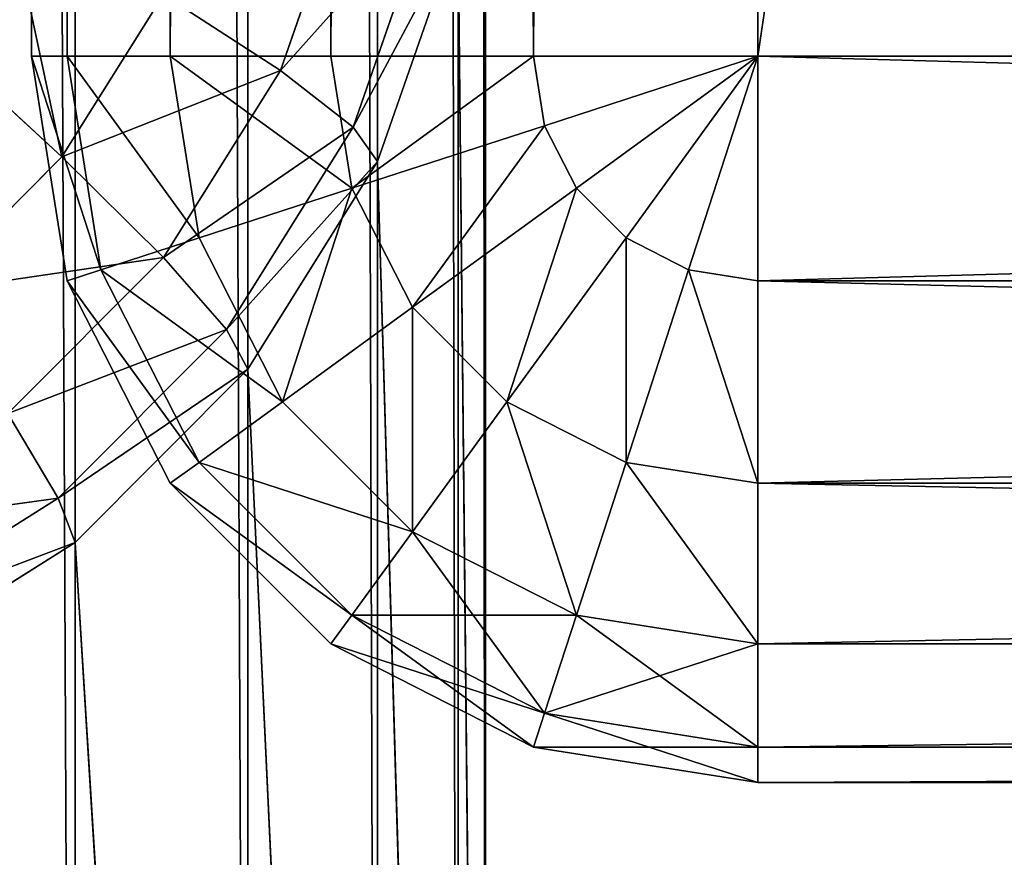
# Model space of a CAD drawing. Units: millimetres. Extents: x 0 to 715, y -33 to 625.
# Drawn here: x 610 to 621, y -1 to 8 of the extents above; entities that cross this region are included whole.
import ezdxf

# ---------------------------------------------------------------- set-up
doc = ezdxf.new("R2010")
doc.units = ezdxf.units.MM
doc.layers.get('0').update_dxf_attribs({"color": 13, "true_color": 0xff5454})
doc.layers.add('Proxy', color=36, linetype='Continuous', true_color=0x664400)

# ---------------------------------------------------------------- blocks, each defined once
blk = doc.blocks.new('Group_2')
at = {"color": 252, "true_color": 0x839ba7}
for p, q in [((341.528, 8, 654.608), (341.528, 517.587, 654.608)), ((344, 517.551, 655), (344, 8, 655)), ((339.298, 8, 653.472), (339.298, 517.423, 653.472)), ((337.528, 8, 651.702), (337.528, 517.076, 651.702)), ((336.392, 8, 649.472), (336.392, 516.58, 649.472)), ((336, 515.983, 647), (336, 8, 647)), ((344, 463), (344, 8)), ((341.528, 8, 0.392), (341.528, 460.528, 0.392)), ((339.298, 8, 1.528), (339.298, 458.298, 1.528)), ((337.528, 8, 3.298), (337.528, 456.528, 3.298)), ((336.392, 8, 5.528), (336.392, 455.392, 5.528)), ((336, 455, 8), (336, 8, 8)), ((336, 8, 647), (336, 8, 8)), ((336, 8, 8), (336.392, 5.528, 8)), ((336, 8, 647), (336.392, 5.528, 647)), ((336.392, 8, 649.472), (336, 8, 647)), ((336.392, 8, 5.528), (336, 8, 8)), ((337.528, 8, 651.702), (336.392, 8, 649.472)), ((337.528, 8, 3.298), (336.392, 8, 5.528)), ((336.392, 8, 5.528), (336.764, 5.649, 5.528)), ((336.392, 8, 649.472), (336.764, 5.649, 649.472)), ((339.298, 8, 653.472), (337.528, 8, 651.702)), ((339.298, 8, 1.528), (337.528, 8, 3.298)), ((337.528, 8, 3.298), (337.845, 6, 3.298)), ((337.528, 8, 651.702), (337.845, 6, 651.702)), ((341.528, 8, 654.608), (339.298, 8, 653.472)), ((341.528, 8, 0.392), (339.298, 8, 1.528)), ((339.298, 8, 1.528), (339.528, 6.547, 1.528)), ((339.298, 8, 653.472), (339.528, 6.547, 653.472)), ((344, 8, 655), (341.528, 8, 654.608)), ((344, 8), (341.528, 8, 0.392)), ((341.528, 8, 0.392), (341.649, 7.236, 0.392)), ((341.528, 8, 654.608), (341.649, 7.236, 654.608)), ((341.649, 7.236, 0.392), (344, 8)), ((341.649, 7.236, 654.608), (344, 8, 655)), ((342, 6.547, 0.392), (344, 8)), ((342, 6.547, 654.608), (344, 8, 655)), ((342.547, 6, 0.392), (344, 8)), ((342.547, 6, 654.608), (344, 8, 655)), ((343.236, 5.649, 0.392), (344, 8)), ((343.236, 5.649, 654.608), (344, 8, 655)), ((433, 8), (344, 8)), ((433, 8, 655), (344, 8, 655)), ((344, 5.528, 0.392), (344, 8)), ((344, 5.528, 654.608), (344, 8, 655)), ((339.528, 6.547, 1.528), (341.649, 7.236, 0.392)), ((339.528, 6.547, 653.472), (341.649, 7.236, 654.608)), ((341.649, 7.236, 0.392), (342, 6.547, 0.392)), ((341.649, 7.236, 654.608), (342, 6.547, 654.608)), ((337.845, 6, 3.298), (339.528, 6.547, 1.528)), ((337.845, 6, 651.702), (339.528, 6.547, 653.472)), ((339.528, 6.547, 1.528), (340.196, 5.236, 1.528)), ((339.528, 6.547, 653.472), (340.196, 5.236, 653.472)), ((340.196, 5.236, 1.528), (342, 6.547, 0.392)), ((340.196, 5.236, 653.472), (342, 6.547, 654.608)), ((342, 6.547, 0.392), (342.547, 6, 0.392)), ((342, 6.547, 654.608), (342.547, 6, 654.608)), ((336.764, 5.649, 5.528), (337.845, 6, 3.298)), ((336.764, 5.649, 649.472), (337.845, 6, 651.702)), ((337.845, 6, 3.298), (338.764, 4.196, 3.298)), ((337.845, 6, 651.702), (338.764, 4.196, 651.702)), ((341.236, 4.196, 1.528), (342.547, 6, 0.392)), ((341.236, 4.196, 653.472), (342.547, 6, 654.608)), ((342.547, 6, 0.392), (343.236, 5.649, 0.392)), ((342.547, 6, 654.608), (343.236, 5.649, 654.608)), ((336.392, 5.528, 8), (336.764, 5.649, 5.528)), ((336.392, 5.528, 647), (336.764, 5.649, 649.472)), ((336.764, 5.649, 5.528), (337.845, 3.528, 5.528)), ((336.764, 5.649, 649.472), (337.845, 3.528, 649.472)), ((342.547, 3.528, 1.528), (343.236, 5.649, 0.392)), ((342.547, 3.528, 653.472), (343.236, 5.649, 654.608)), ((343.236, 5.649, 0.392), (344, 5.528, 0.392)), ((343.236, 5.649, 654.608), (344, 5.528, 654.608)), ((336.392, 5.528, 8), (336.392, 5.528, 647)), ((336.392, 5.528, 8), (337.528, 3.298, 8)), ((336.392, 5.528, 647), (337.528, 3.298, 647)), ((344, 5.528, 654.608), (433, 5.528, 654.608)), ((344, 5.528, 0.392), (433, 5.528, 0.392)), ((344, 3.298, 1.528), (344, 5.528, 0.392)), ((344, 3.298, 653.472), (344, 5.528, 654.608)), ((338.764, 4.196, 3.298), (340.196, 5.236, 1.528)), ((338.764, 4.196, 651.702), (340.196, 5.236, 653.472)), ((340.196, 5.236, 1.528), (341.236, 4.196, 1.528)), ((340.196, 5.236, 653.472), (341.236, 4.196, 653.472)), ((337.845, 3.528, 5.528), (338.764, 4.196, 3.298)), ((337.845, 3.528, 649.472), (338.764, 4.196, 651.702)), ((338.764, 4.196, 3.298), (340.196, 2.764, 3.298)), ((338.764, 4.196, 651.702), (340.196, 2.764, 651.702)), ((340.196, 2.764, 3.298), (341.236, 4.196, 1.528)), ((340.196, 2.764, 651.702), (341.236, 4.196, 653.472)), ((341.236, 4.196, 1.528), (342.547, 3.528, 1.528)), ((341.236, 4.196, 653.472), (342.547, 3.528, 653.472)), ((337.528, 3.298, 8), (337.845, 3.528, 5.528)), ((337.528, 3.298, 647), (337.845, 3.528, 649.472)), ((337.845, 3.528, 5.528), (339.528, 1.845, 5.528)), ((337.845, 3.528, 649.472), (339.528, 1.845, 649.472)), ((342, 1.845, 3.298), (342.547, 3.528, 1.528)), ((342, 1.845, 651.702), (342.547, 3.528, 653.472)), ((342.547, 3.528, 1.528), (344, 3.298, 1.528)), ((342.547, 3.528, 653.472), (344, 3.298, 653.472)), ((337.528, 3.298, 8), (337.528, 3.298, 647)), ((337.528, 3.298, 8), (339.298, 1.528, 8)), ((337.528, 3.298, 647), (339.298, 1.528, 647)), ((344, 3.298, 653.472), (433, 3.298, 653.472)), ((344, 3.298, 1.528), (433, 3.298, 1.528)), ((344, 1.528, 3.298), (344, 3.298, 1.528)), ((344, 1.528, 651.702), (344, 3.298, 653.472)), ((339.528, 1.845, 5.528), (340.196, 2.764, 3.298)), ((339.528, 1.845, 649.472), (340.196, 2.764, 651.702)), ((340.196, 2.764, 3.298), (342, 1.845, 3.298)), ((340.196, 2.764, 651.702), (342, 1.845, 651.702)), ((339.298, 1.528, 8), (339.528, 1.845, 5.528)), ((339.298, 1.528, 647), (339.528, 1.845, 649.472)), ((339.528, 1.845, 5.528), (341.649, 0.764, 5.528)), ((339.528, 1.845, 649.472), (341.649, 0.764, 649.472)), ((341.649, 0.764, 5.528), (342, 1.845, 3.298)), ((341.649, 0.764, 649.472), (342, 1.845, 651.702)), ((342, 1.845, 3.298), (344, 1.528, 3.298)), ((342, 1.845, 651.702), (344, 1.528, 651.702)), ((339.298, 1.528, 8), (339.298, 1.528, 647)), ((339.298, 1.528, 8), (341.528, 0.392, 8)), ((339.298, 1.528, 647), (341.528, 0.392, 647)), ((344, 1.528, 651.702), (433, 1.528, 651.702)), ((344, 1.528, 3.298), (433, 1.528, 3.298)), ((344, 0.392, 5.528), (344, 1.528, 3.298)), ((344, 0.392, 649.472), (344, 1.528, 651.702)), ((341.528, 0.392, 8), (341.649, 0.764, 5.528)), ((341.528, 0.392, 647), (341.649, 0.764, 649.472)), ((341.649, 0.764, 5.528), (344, 0.392, 5.528)), ((341.649, 0.764, 649.472), (344, 0.392, 649.472)), ((341.528, 0.392, 8), (341.528, 0.392, 647)), ((341.528, 0.392, 8), (344, 0, 8)), ((341.528, 0.392, 647), (344, 0, 647)), ((344, 0.392, 649.472), (433, 0.392, 649.472)), ((344, 0.392, 5.528), (433, 0.392, 5.528)), ((344, 0, 8), (344, 0.392, 5.528)), ((344, 0, 647), (344, 0.392, 649.472)), ((433, 0, 8), (344, 0, 8)), ((433, 0, 647), (344, 0, 647)), ((344, 0, 647), (344, 0, 8))]:
    blk.add_line(p, q, dxfattribs=at)
mesh = blk.add_polyface(dxfattribs=at)
corners = [(-266, 617), (-177, 463), (-266, 8), (433, 617), (344, 463), (344, 8), (433, 8), (-177, 8)]
mesh.append_faces([[corners[k] for k in face] for face in [(5, 3, 6)]], dxfattribs={"vtx0": -1, "color": 252})
mesh.append_faces([[corners[k] for k in face] for face in [(0, 1, 2), (1, 3, 4), (4, 3, 5)]], dxfattribs={"vtx0": -1, "vtx1": -1, "color": 252})
mesh.append_faces([[corners[k] for k in face] for face in [(1, 0, 3)]], dxfattribs={"vtx0": -1, "vtx2": -1, "color": 252})
mesh.append_faces([[corners[k] for k in face] for face in [(7, 2, 1)]], dxfattribs={"vtx1": -1, "color": 252})
mesh = blk.add_polyface(dxfattribs=at)
corners = [(433, 8, 655), (344, 517.551, 655), (344, 8, 655), (344.131, 518.838, 655), (345.148, 522.608, 655), (342.439, 529.972, 655), (433, 617, 655), (341.581, 530.935, 655), (343.189, 528.913, 655), (343.821, 527.769, 655), (344.324, 526.554, 655), (344.69, 525.286, 655)]
mesh.append_faces([[corners[k] for k in face] for face in [(0, 1, 2), (5, 6, 7)]], dxfattribs={"vtx0": -1, "color": 252})
mesh.append_faces([[corners[k] for k in face] for face in [(1, 0, 3), (3, 0, 4), (6, 4, 0)]], dxfattribs={"vtx0": -1, "vtx1": -1, "color": 252})
mesh.append_faces([[corners[k] for k in face] for face in [(6, 5, 8), (6, 8, 9), (6, 9, 10), (6, 10, 11), (6, 11, 4)]], dxfattribs={"vtx0": -1, "vtx2": -1, "color": 252})
mesh = blk.add_polyface(dxfattribs=at)
corners = [(341.528, 8, 654.608), (339.298, 517.423, 653.472), (339.298, 8, 653.472), (341.528, 517.587, 654.608)]
mesh.append_faces([[corners[k] for k in face] for face in [(0, 1, 2), (1, 0, 3)]], dxfattribs={"vtx0": -1, "color": 252})
mesh = blk.add_polyface(dxfattribs=at)
corners = [(344, 8, 655), (341.528, 517.587, 654.608), (341.528, 8, 654.608), (344, 517.551, 655)]
mesh.append_faces([[corners[k] for k in face] for face in [(0, 1, 2), (1, 0, 3)]], dxfattribs={"vtx0": -1, "color": 252})
mesh = blk.add_polyface(dxfattribs=at)
corners = [(339.298, 517.423, 653.472), (337.528, 8, 651.702), (339.298, 8, 653.472), (337.528, 517.076, 651.702)]
mesh.append_faces([[corners[k] for k in face] for face in [(0, 1, 2), (1, 0, 3)]], dxfattribs={"vtx0": -1, "color": 252})
mesh = blk.add_polyface(dxfattribs=at)
corners = [(337.528, 517.076, 651.702), (336.392, 8, 649.472), (337.528, 8, 651.702), (336.392, 516.58, 649.472)]
mesh.append_faces([[corners[k] for k in face] for face in [(0, 1, 2), (1, 0, 3)]], dxfattribs={"vtx0": -1, "color": 252})
mesh = blk.add_polyface(dxfattribs=at)
corners = [(336.392, 516.58, 649.472), (336, 8, 647), (336.392, 8, 649.472), (336, 515.983, 647)]
mesh.append_faces([[corners[k] for k in face] for face in [(0, 1, 2), (1, 0, 3)]], dxfattribs={"vtx0": -1, "color": 252})
mesh = blk.add_polyface(dxfattribs=at)
corners = [(336, 515.983, 647), (336, 8, 8), (336, 8, 647), (336, 445.97, 341.95), (336, 455, 8), (336, 452.575, 340.299)]
mesh.append_faces([[corners[k] for k in face] for face in [(0, 1, 2), (4, 3, 5)]], dxfattribs={"vtx0": -1, "color": 252})
mesh.append_faces([[corners[k] for k in face] for face in [(1, 0, 3), (3, 4, 1)]], dxfattribs={"vtx0": -1, "vtx2": -1, "color": 252})
mesh = blk.add_polyface(dxfattribs=at)
corners = [(344, 463), (341.528, 8, 0.392), (341.528, 460.528, 0.392), (344, 8)]
mesh.append_faces([[corners[k] for k in face] for face in [(0, 1, 2), (1, 0, 3)]], dxfattribs={"vtx0": -1, "color": 252})
mesh = blk.add_polyface(dxfattribs=at)
corners = [(341.528, 460.528, 0.392), (339.298, 8, 1.528), (339.298, 458.298, 1.528), (341.528, 8, 0.392)]
mesh.append_faces([[corners[k] for k in face] for face in [(0, 1, 2), (1, 0, 3)]], dxfattribs={"vtx0": -1, "color": 252})
mesh = blk.add_polyface(dxfattribs=at)
corners = [(337.528, 456.528, 3.298), (339.298, 8, 1.528), (337.528, 8, 3.298), (339.298, 458.298, 1.528)]
mesh.append_faces([[corners[k] for k in face] for face in [(0, 1, 2), (1, 0, 3)]], dxfattribs={"vtx0": -1, "color": 252})
mesh = blk.add_polyface(dxfattribs=at)
corners = [(336.392, 455.392, 5.528), (337.528, 8, 3.298), (336.392, 8, 5.528), (337.528, 456.528, 3.298)]
mesh.append_faces([[corners[k] for k in face] for face in [(0, 1, 2), (1, 0, 3)]], dxfattribs={"vtx0": -1, "color": 252})
mesh = blk.add_polyface(dxfattribs=at)
corners = [(336, 455, 8), (336.392, 8, 5.528), (336, 8, 8), (336.392, 455.392, 5.528)]
mesh.append_faces([[corners[k] for k in face] for face in [(0, 1, 2), (1, 0, 3)]], dxfattribs={"vtx0": -1, "color": 252})
mesh = blk.add_polyface(dxfattribs=at)
corners = [(336, 8, 647), (336.392, 5.528, 8), (336.392, 5.528, 647), (336, 8, 8)]
mesh.append_faces([[corners[k] for k in face] for face in [(0, 1, 2), (1, 0, 3)]], dxfattribs={"vtx0": -1, "color": 252})
mesh = blk.add_polyface(dxfattribs=at)
corners = [(336, 8, 8), (336.764, 5.649, 5.528), (336.392, 5.528, 8), (336.392, 8, 5.528)]
mesh.append_faces([[corners[k] for k in face] for face in [(0, 1, 2), (1, 0, 3)]], dxfattribs={"vtx0": -1, "color": 252})
mesh = blk.add_polyface(dxfattribs=at)
corners = [(336.764, 5.649, 649.472), (336, 8, 647), (336.392, 5.528, 647), (336.392, 8, 649.472)]
mesh.append_faces([[corners[k] for k in face] for face in [(0, 1, 2), (1, 0, 3)]], dxfattribs={"vtx0": -1, "color": 252})
mesh = blk.add_polyface(dxfattribs=at)
corners = [(336.392, 8, 5.528), (337.845, 6, 3.298), (336.764, 5.649, 5.528), (337.528, 8, 3.298)]
mesh.append_faces([[corners[k] for k in face] for face in [(0, 1, 2), (1, 0, 3)]], dxfattribs={"vtx0": -1, "color": 252})
mesh = blk.add_polyface(dxfattribs=at)
corners = [(337.845, 6, 651.702), (336.392, 8, 649.472), (336.764, 5.649, 649.472), (337.528, 8, 651.702)]
mesh.append_faces([[corners[k] for k in face] for face in [(0, 1, 2), (1, 0, 3)]], dxfattribs={"vtx0": -1, "color": 252})
mesh = blk.add_polyface(dxfattribs=at)
corners = [(337.528, 8, 3.298), (339.528, 6.547, 1.528), (337.845, 6, 3.298), (339.298, 8, 1.528)]
mesh.append_faces([[corners[k] for k in face] for face in [(0, 1, 2), (1, 0, 3)]], dxfattribs={"vtx0": -1, "color": 252})
mesh = blk.add_polyface(dxfattribs=at)
corners = [(339.528, 6.547, 653.472), (337.528, 8, 651.702), (337.845, 6, 651.702), (339.298, 8, 653.472)]
mesh.append_faces([[corners[k] for k in face] for face in [(0, 1, 2), (1, 0, 3)]], dxfattribs={"vtx0": -1, "color": 252})
mesh = blk.add_polyface(dxfattribs=at)
corners = [(341.528, 8, 0.392), (339.528, 6.547, 1.528), (339.298, 8, 1.528), (341.649, 7.236, 0.392)]
mesh.append_faces([[corners[k] for k in face] for face in [(0, 1, 2), (1, 0, 3)]], dxfattribs={"vtx0": -1, "color": 252})
mesh = blk.add_polyface(dxfattribs=at)
corners = [(339.528, 6.547, 653.472), (341.528, 8, 654.608), (339.298, 8, 653.472), (341.649, 7.236, 654.608)]
mesh.append_faces([[corners[k] for k in face] for face in [(0, 1, 2), (1, 0, 3)]], dxfattribs={"vtx0": -1, "color": 252})
mesh = blk.add_polyface(dxfattribs=at)
corners = [(344, 8), (341.649, 7.236, 0.392), (341.528, 8, 0.392)]
mesh.append_faces([[corners[k] for k in face] for face in [(0, 1, 2)]], dxfattribs={"color": 252})
mesh = blk.add_polyface(dxfattribs=at)
corners = [(344, 8, 655), (341.528, 8, 654.608), (341.649, 7.236, 654.608)]
mesh.append_faces([[corners[k] for k in face] for face in [(0, 1, 2)]], dxfattribs={"color": 252})
mesh = blk.add_polyface(dxfattribs=at)
corners = [(344, 8), (342, 6.547, 0.392), (341.649, 7.236, 0.392)]
mesh.append_faces([[corners[k] for k in face] for face in [(0, 1, 2)]], dxfattribs={"color": 252})
mesh = blk.add_polyface(dxfattribs=at)
corners = [(344, 8, 655), (341.649, 7.236, 654.608), (342, 6.547, 654.608)]
mesh.append_faces([[corners[k] for k in face] for face in [(0, 1, 2)]], dxfattribs={"color": 252})
mesh = blk.add_polyface(dxfattribs=at)
corners = [(344, 8), (342.547, 6, 0.392), (342, 6.547, 0.392)]
mesh.append_faces([[corners[k] for k in face] for face in [(0, 1, 2)]], dxfattribs={"color": 252})
mesh = blk.add_polyface(dxfattribs=at)
corners = [(344, 8, 655), (342, 6.547, 654.608), (342.547, 6, 654.608)]
mesh.append_faces([[corners[k] for k in face] for face in [(0, 1, 2)]], dxfattribs={"color": 252})
mesh = blk.add_polyface(dxfattribs=at)
corners = [(344, 8), (343.236, 5.649, 0.392), (342.547, 6, 0.392)]
mesh.append_faces([[corners[k] for k in face] for face in [(0, 1, 2)]], dxfattribs={"color": 252})
mesh = blk.add_polyface(dxfattribs=at)
corners = [(344, 8, 655), (342.547, 6, 654.608), (343.236, 5.649, 654.608)]
mesh.append_faces([[corners[k] for k in face] for face in [(0, 1, 2)]], dxfattribs={"color": 252})
mesh = blk.add_polyface(dxfattribs=at)
corners = [(344, 5.528, 0.392), (343.236, 5.649, 0.392), (344, 8)]
mesh.append_faces([[corners[k] for k in face] for face in [(0, 1, 2)]], dxfattribs={"color": 252})
mesh = blk.add_polyface(dxfattribs=at)
corners = [(344, 8, 655), (343.236, 5.649, 654.608), (344, 5.528, 654.608)]
mesh.append_faces([[corners[k] for k in face] for face in [(0, 1, 2)]], dxfattribs={"color": 252})
mesh = blk.add_polyface(dxfattribs=at)
corners = [(433, 8), (344, 5.528, 0.392), (344, 8), (433, 5.528, 0.392)]
mesh.append_faces([[corners[k] for k in face] for face in [(0, 1, 2), (1, 0, 3)]], dxfattribs={"vtx0": -1, "color": 252})
mesh = blk.add_polyface(dxfattribs=at)
corners = [(433, 5.528, 654.608), (344, 8, 655), (344, 5.528, 654.608), (433, 8, 655)]
mesh.append_faces([[corners[k] for k in face] for face in [(0, 1, 2), (1, 0, 3)]], dxfattribs={"vtx0": -1, "color": 252})
mesh = blk.add_polyface(dxfattribs=at)
corners = [(341.649, 7.236, 0.392), (340.196, 5.236, 1.528), (339.528, 6.547, 1.528), (342, 6.547, 0.392)]
mesh.append_faces([[corners[k] for k in face] for face in [(0, 1, 2), (1, 0, 3)]], dxfattribs={"vtx0": -1, "color": 252})
mesh = blk.add_polyface(dxfattribs=at)
corners = [(340.196, 5.236, 653.472), (341.649, 7.236, 654.608), (339.528, 6.547, 653.472), (342, 6.547, 654.608)]
mesh.append_faces([[corners[k] for k in face] for face in [(0, 1, 2), (1, 0, 3)]], dxfattribs={"vtx0": -1, "color": 252})
mesh = blk.add_polyface(dxfattribs=at)
corners = [(339.528, 6.547, 1.528), (338.764, 4.196, 3.298), (337.845, 6, 3.298), (340.196, 5.236, 1.528)]
mesh.append_faces([[corners[k] for k in face] for face in [(0, 1, 2), (1, 0, 3)]], dxfattribs={"vtx0": -1, "color": 252})
mesh = blk.add_polyface(dxfattribs=at)
corners = [(338.764, 4.196, 651.702), (339.528, 6.547, 653.472), (337.845, 6, 651.702), (340.196, 5.236, 653.472)]
mesh.append_faces([[corners[k] for k in face] for face in [(0, 1, 2), (1, 0, 3)]], dxfattribs={"vtx0": -1, "color": 252})
mesh = blk.add_polyface(dxfattribs=at)
corners = [(342, 6.547, 0.392), (341.236, 4.196, 1.528), (340.196, 5.236, 1.528), (342.547, 6, 0.392)]
mesh.append_faces([[corners[k] for k in face] for face in [(0, 1, 2), (1, 0, 3)]], dxfattribs={"vtx0": -1, "color": 252})
mesh = blk.add_polyface(dxfattribs=at)
corners = [(341.236, 4.196, 653.472), (342, 6.547, 654.608), (340.196, 5.236, 653.472), (342.547, 6, 654.608)]
mesh.append_faces([[corners[k] for k in face] for face in [(0, 1, 2), (1, 0, 3)]], dxfattribs={"vtx0": -1, "color": 252})
mesh = blk.add_polyface(dxfattribs=at)
corners = [(336.764, 5.649, 5.528), (338.764, 4.196, 3.298), (337.845, 3.528, 5.528), (337.845, 6, 3.298)]
mesh.append_faces([[corners[k] for k in face] for face in [(0, 1, 2), (1, 0, 3)]], dxfattribs={"vtx0": -1, "color": 252})
mesh = blk.add_polyface(dxfattribs=at)
corners = [(338.764, 4.196, 651.702), (336.764, 5.649, 649.472), (337.845, 3.528, 649.472), (337.845, 6, 651.702)]
mesh.append_faces([[corners[k] for k in face] for face in [(0, 1, 2), (1, 0, 3)]], dxfattribs={"vtx0": -1, "color": 252})
mesh = blk.add_polyface(dxfattribs=at)
corners = [(342.547, 6, 0.392), (342.547, 3.528, 1.528), (341.236, 4.196, 1.528), (343.236, 5.649, 0.392)]
mesh.append_faces([[corners[k] for k in face] for face in [(0, 1, 2), (1, 0, 3)]], dxfattribs={"vtx0": -1, "color": 252})
mesh = blk.add_polyface(dxfattribs=at)
corners = [(342.547, 3.528, 653.472), (342.547, 6, 654.608), (341.236, 4.196, 653.472), (343.236, 5.649, 654.608)]
mesh.append_faces([[corners[k] for k in face] for face in [(0, 1, 2), (1, 0, 3)]], dxfattribs={"vtx0": -1, "color": 252})
mesh = blk.add_polyface(dxfattribs=at)
corners = [(336.392, 5.528, 8), (337.845, 3.528, 5.528), (337.528, 3.298, 8), (336.764, 5.649, 5.528)]
mesh.append_faces([[corners[k] for k in face] for face in [(0, 1, 2), (1, 0, 3)]], dxfattribs={"vtx0": -1, "color": 252})
mesh = blk.add_polyface(dxfattribs=at)
corners = [(337.845, 3.528, 649.472), (336.392, 5.528, 647), (337.528, 3.298, 647), (336.764, 5.649, 649.472)]
mesh.append_faces([[corners[k] for k in face] for face in [(0, 1, 2), (1, 0, 3)]], dxfattribs={"vtx0": -1, "color": 252})
mesh = blk.add_polyface(dxfattribs=at)
corners = [(343.236, 5.649, 0.392), (344, 3.298, 1.528), (342.547, 3.528, 1.528), (344, 5.528, 0.392)]
mesh.append_faces([[corners[k] for k in face] for face in [(0, 1, 2), (1, 0, 3)]], dxfattribs={"vtx0": -1, "color": 252})
mesh = blk.add_polyface(dxfattribs=at)
corners = [(344, 3.298, 653.472), (343.236, 5.649, 654.608), (342.547, 3.528, 653.472), (344, 5.528, 654.608)]
mesh.append_faces([[corners[k] for k in face] for face in [(0, 1, 2), (1, 0, 3)]], dxfattribs={"vtx0": -1, "color": 252})
mesh = blk.add_polyface(dxfattribs=at)
corners = [(336.392, 5.528, 647), (337.528, 3.298, 8), (337.528, 3.298, 647), (336.392, 5.528, 8)]
mesh.append_faces([[corners[k] for k in face] for face in [(0, 1, 2), (1, 0, 3)]], dxfattribs={"vtx0": -1, "color": 252})
mesh = blk.add_polyface(dxfattribs=at)
corners = [(433, 5.528, 0.392), (344, 3.298, 1.528), (344, 5.528, 0.392), (433, 3.298, 1.528)]
mesh.append_faces([[corners[k] for k in face] for face in [(0, 1, 2), (1, 0, 3)]], dxfattribs={"vtx0": -1, "color": 252})
mesh = blk.add_polyface(dxfattribs=at)
corners = [(433, 3.298, 653.472), (344, 5.528, 654.608), (344, 3.298, 653.472), (433, 5.528, 654.608)]
mesh.append_faces([[corners[k] for k in face] for face in [(0, 1, 2), (1, 0, 3)]], dxfattribs={"vtx0": -1, "color": 252})
mesh = blk.add_polyface(dxfattribs=at)
corners = [(340.196, 5.236, 1.528), (340.196, 2.764, 3.298), (338.764, 4.196, 3.298), (341.236, 4.196, 1.528)]
mesh.append_faces([[corners[k] for k in face] for face in [(0, 1, 2), (1, 0, 3)]], dxfattribs={"vtx0": -1, "color": 252})
mesh = blk.add_polyface(dxfattribs=at)
corners = [(340.196, 2.764, 651.702), (340.196, 5.236, 653.472), (338.764, 4.196, 651.702), (341.236, 4.196, 653.472)]
mesh.append_faces([[corners[k] for k in face] for face in [(0, 1, 2), (1, 0, 3)]], dxfattribs={"vtx0": -1, "color": 252})
mesh = blk.add_polyface(dxfattribs=at)
corners = [(337.845, 3.528, 5.528), (340.196, 2.764, 3.298), (339.528, 1.845, 5.528), (338.764, 4.196, 3.298)]
mesh.append_faces([[corners[k] for k in face] for face in [(0, 1, 2), (1, 0, 3)]], dxfattribs={"vtx0": -1, "color": 252})
mesh = blk.add_polyface(dxfattribs=at)
corners = [(340.196, 2.764, 651.702), (337.845, 3.528, 649.472), (339.528, 1.845, 649.472), (338.764, 4.196, 651.702)]
mesh.append_faces([[corners[k] for k in face] for face in [(0, 1, 2), (1, 0, 3)]], dxfattribs={"vtx0": -1, "color": 252})
mesh = blk.add_polyface(dxfattribs=at)
corners = [(341.236, 4.196, 1.528), (342, 1.845, 3.298), (340.196, 2.764, 3.298), (342.547, 3.528, 1.528)]
mesh.append_faces([[corners[k] for k in face] for face in [(0, 1, 2), (1, 0, 3)]], dxfattribs={"vtx0": -1, "color": 252})
mesh = blk.add_polyface(dxfattribs=at)
corners = [(342, 1.845, 651.702), (341.236, 4.196, 653.472), (340.196, 2.764, 651.702), (342.547, 3.528, 653.472)]
mesh.append_faces([[corners[k] for k in face] for face in [(0, 1, 2), (1, 0, 3)]], dxfattribs={"vtx0": -1, "color": 252})
mesh = blk.add_polyface(dxfattribs=at)
corners = [(337.528, 3.298, 8), (339.528, 1.845, 5.528), (339.298, 1.528, 8), (337.845, 3.528, 5.528)]
mesh.append_faces([[corners[k] for k in face] for face in [(0, 1, 2), (1, 0, 3)]], dxfattribs={"vtx0": -1, "color": 252})
mesh = blk.add_polyface(dxfattribs=at)
corners = [(339.528, 1.845, 649.472), (337.528, 3.298, 647), (339.298, 1.528, 647), (337.845, 3.528, 649.472)]
mesh.append_faces([[corners[k] for k in face] for face in [(0, 1, 2), (1, 0, 3)]], dxfattribs={"vtx0": -1, "color": 252})
mesh = blk.add_polyface(dxfattribs=at)
corners = [(344, 1.528, 3.298), (342.547, 3.528, 1.528), (344, 3.298, 1.528), (342, 1.845, 3.298)]
mesh.append_faces([[corners[k] for k in face] for face in [(0, 1, 2), (1, 0, 3)]], dxfattribs={"vtx0": -1, "color": 252})
mesh = blk.add_polyface(dxfattribs=at)
corners = [(344, 1.528, 651.702), (342.547, 3.528, 653.472), (342, 1.845, 651.702), (344, 3.298, 653.472)]
mesh.append_faces([[corners[k] for k in face] for face in [(0, 1, 2), (1, 0, 3)]], dxfattribs={"vtx0": -1, "color": 252})
mesh = blk.add_polyface(dxfattribs=at)
corners = [(337.528, 3.298, 647), (339.298, 1.528, 8), (339.298, 1.528, 647), (337.528, 3.298, 8)]
mesh.append_faces([[corners[k] for k in face] for face in [(0, 1, 2), (1, 0, 3)]], dxfattribs={"vtx0": -1, "color": 252})
mesh = blk.add_polyface(dxfattribs=at)
corners = [(433, 3.298, 1.528), (344, 1.528, 3.298), (344, 3.298, 1.528), (433, 1.528, 3.298)]
mesh.append_faces([[corners[k] for k in face] for face in [(0, 1, 2), (1, 0, 3)]], dxfattribs={"vtx0": -1, "color": 252})
mesh = blk.add_polyface(dxfattribs=at)
corners = [(433, 1.528, 651.702), (344, 3.298, 653.472), (344, 1.528, 651.702), (433, 3.298, 653.472)]
mesh.append_faces([[corners[k] for k in face] for face in [(0, 1, 2), (1, 0, 3)]], dxfattribs={"vtx0": -1, "color": 252})
mesh = blk.add_polyface(dxfattribs=at)
corners = [(341.649, 0.764, 5.528), (340.196, 2.764, 3.298), (342, 1.845, 3.298), (339.528, 1.845, 5.528)]
mesh.append_faces([[corners[k] for k in face] for face in [(0, 1, 2), (1, 0, 3)]], dxfattribs={"vtx0": -1, "color": 252})
mesh = blk.add_polyface(dxfattribs=at)
corners = [(342, 1.845, 651.702), (339.528, 1.845, 649.472), (341.649, 0.764, 649.472), (340.196, 2.764, 651.702)]
mesh.append_faces([[corners[k] for k in face] for face in [(0, 1, 2), (1, 0, 3)]], dxfattribs={"vtx0": -1, "color": 252})
mesh = blk.add_polyface(dxfattribs=at)
corners = [(341.528, 0.392, 8), (339.528, 1.845, 5.528), (341.649, 0.764, 5.528), (339.298, 1.528, 8)]
mesh.append_faces([[corners[k] for k in face] for face in [(0, 1, 2), (1, 0, 3)]], dxfattribs={"vtx0": -1, "color": 252})
mesh = blk.add_polyface(dxfattribs=at)
corners = [(341.649, 0.764, 649.472), (339.298, 1.528, 647), (341.528, 0.392, 647), (339.528, 1.845, 649.472)]
mesh.append_faces([[corners[k] for k in face] for face in [(0, 1, 2), (1, 0, 3)]], dxfattribs={"vtx0": -1, "color": 252})
mesh = blk.add_polyface(dxfattribs=at)
corners = [(344, 0.392, 5.528), (342, 1.845, 3.298), (344, 1.528, 3.298), (341.649, 0.764, 5.528)]
mesh.append_faces([[corners[k] for k in face] for face in [(0, 1, 2), (1, 0, 3)]], dxfattribs={"vtx0": -1, "color": 252})
mesh = blk.add_polyface(dxfattribs=at)
corners = [(344, 1.528, 651.702), (341.649, 0.764, 649.472), (344, 0.392, 649.472), (342, 1.845, 651.702)]
mesh.append_faces([[corners[k] for k in face] for face in [(0, 1, 2), (1, 0, 3)]], dxfattribs={"vtx0": -1, "color": 252})
mesh = blk.add_polyface(dxfattribs=at)
corners = [(341.528, 0.392, 647), (339.298, 1.528, 8), (341.528, 0.392, 8), (339.298, 1.528, 647)]
mesh.append_faces([[corners[k] for k in face] for face in [(0, 1, 2), (1, 0, 3)]], dxfattribs={"vtx0": -1, "color": 252})
mesh = blk.add_polyface(dxfattribs=at)
corners = [(433, 1.528, 3.298), (344, 0.392, 5.528), (344, 1.528, 3.298), (433, 0.392, 5.528)]
mesh.append_faces([[corners[k] for k in face] for face in [(0, 1, 2), (1, 0, 3)]], dxfattribs={"vtx0": -1, "color": 252})
mesh = blk.add_polyface(dxfattribs=at)
corners = [(433, 1.528, 651.702), (344, 0.392, 649.472), (433, 0.392, 649.472), (344, 1.528, 651.702)]
mesh.append_faces([[corners[k] for k in face] for face in [(0, 1, 2), (1, 0, 3)]], dxfattribs={"vtx0": -1, "color": 252})
mesh = blk.add_polyface(dxfattribs=at)
corners = [(344, 0, 8), (341.649, 0.764, 5.528), (344, 0.392, 5.528), (341.528, 0.392, 8)]
mesh.append_faces([[corners[k] for k in face] for face in [(0, 1, 2), (1, 0, 3)]], dxfattribs={"vtx0": -1, "color": 252})
mesh = blk.add_polyface(dxfattribs=at)
corners = [(344, 0.392, 649.472), (341.528, 0.392, 647), (344, 0, 647), (341.649, 0.764, 649.472)]
mesh.append_faces([[corners[k] for k in face] for face in [(0, 1, 2), (1, 0, 3)]], dxfattribs={"vtx0": -1, "color": 252})
mesh = blk.add_polyface(dxfattribs=at)
corners = [(344, 0, 647), (341.528, 0.392, 8), (344, 0, 8), (341.528, 0.392, 647)]
mesh.append_faces([[corners[k] for k in face] for face in [(0, 1, 2), (1, 0, 3)]], dxfattribs={"vtx0": -1, "color": 252})
mesh = blk.add_polyface(dxfattribs=at)
corners = [(433, 0.392, 5.528), (344, 0, 8), (344, 0.392, 5.528), (433, 0, 8)]
mesh.append_faces([[corners[k] for k in face] for face in [(0, 1, 2), (1, 0, 3)]], dxfattribs={"vtx0": -1, "color": 252})
mesh = blk.add_polyface(dxfattribs=at)
corners = [(433, 0.392, 649.472), (344, 0, 647), (433, 0, 647), (344, 0.392, 649.472)]
mesh.append_faces([[corners[k] for k in face] for face in [(0, 1, 2), (1, 0, 3)]], dxfattribs={"vtx0": -1, "color": 252})
mesh = blk.add_polyface(dxfattribs=at)
corners = [(433, 0, 8), (344, 0, 647), (344, 0, 8), (433, 0, 647)]
mesh.append_faces([[corners[k] for k in face] for face in [(0, 1, 2), (1, 0, 3)]], dxfattribs={"vtx0": -1, "color": 252})
blk = doc.blocks.new('Group_3')
at = {"layer": 'Proxy', "color": 23, "true_color": 0xd77d5e}
for p, q in [((510.482, 475.988, 348.081), (510.482, 11.669, 372.415)), ((512.382, 475.889, 346.183), (512.382, 11.746, 370.508)), ((513.812, 475.77, 343.911), (513.812, 11.839, 368.225)), ((514.699, 475.637, 341.378), (514.699, 11.943, 365.68)), ((515, 12.052, 363), (515, 475.497, 338.712)), ((515, 44.812, 12), (515, 12.052, 363)), ((512.741, 40.587, 6.793), (513.541, 42.882, 6.793)), ((513.541, 39.963, 9.33), (514.406, 42.447, 9.33)), ((513.812, 39.583, 12), (514.699, 42.13, 12)), ((514.699, 42.13, 12), (514.699, 9.374, 363.14)), ((510.335, 39.635, 4.518), (511.453, 41.422, 4.518)), ((512.741, 40.587, 6.793), (511.453, 41.422, 4.518)), ((510.335, 39.635, 4.518), (508.85, 41.003, 2.618)), ((511.453, 38.528, 6.793), (512.741, 40.587, 6.793)), ((513.541, 39.963, 9.33), (512.741, 40.587, 6.793)), ((512.147, 37.735, 9.33), (513.541, 39.963, 9.33)), ((513.812, 39.583, 12), (513.541, 39.963, 9.33)), ((508.85, 38.143, 4.518), (510.335, 39.635, 4.518)), ((511.453, 38.528, 6.793), (510.335, 39.635, 4.518)), ((512.382, 37.298, 12), (513.812, 39.583, 12)), ((513.812, 39.583, 12), (513.812, 6.83, 363.274)), ((509.741, 36.808, 6.793), (511.453, 38.528, 6.793)), ((512.147, 37.735, 9.33), (511.453, 38.528, 6.793)), ((510.294, 35.875, 9.33), (512.147, 37.735, 9.33)), ((512.382, 37.298, 12), (512.147, 37.735, 9.33)), ((510.482, 35.389, 12), (512.382, 37.298, 12)), ((512.382, 37.298, 12), (512.382, 4.548, 363.393)), ((510.294, 35.875, 9.33), (509.741, 36.808, 6.793)), ((508.076, 34.475, 9.33), (510.294, 35.875, 9.33)), ((510.482, 35.389, 12), (510.294, 35.875, 9.33)), ((508.207, 33.954, 12), (510.482, 35.389, 12)), ((510.482, 35.389, 12), (510.482, 2.642, 363.493))]:
    blk.add_line(p, q, dxfattribs=at)
at = {"layer": 'Proxy'}
for p, q in [((514.699, 42.13, 12), (515, 12.052, 363)), ((513.812, 39.583, 12), (514.699, 9.374, 363.14)), ((512.382, 37.298, 12), (513.812, 6.83, 363.274)), ((510.482, 35.389, 12), (512.382, 4.548, 363.393))]:
    blk.add_line(p, q, dxfattribs=at)
at = {"layer": 'Proxy', "color": 23, "true_color": 0xd77d5e}
mesh = blk.add_polyface(dxfattribs=at)
corners = [(515, 44.812, 12), (515, 475.497, 338.712), (515, 12.052, 363), (515, 476.133, 12)]
mesh.append_faces([[corners[k] for k in face] for face in [(0, 1, 2), (1, 0, 3)]], dxfattribs={"vtx0": -1, "color": 23})
mesh = blk.add_polyface(dxfattribs=at)
corners = [(510.482, 11.669, 372.415), (508.207, 476.063, 349.509), (508.207, 11.61, 373.85), (510.482, 475.988, 348.081)]
mesh.append_faces([[corners[k] for k in face] for face in [(0, 1, 2), (1, 0, 3)]], dxfattribs={"vtx0": -1, "color": 23})
mesh = blk.add_polyface(dxfattribs=at)
corners = [(512.382, 11.746, 370.508), (510.482, 475.988, 348.081), (510.482, 11.669, 372.415), (512.382, 475.889, 346.183)]
mesh.append_faces([[corners[k] for k in face] for face in [(0, 1, 2), (1, 0, 3)]], dxfattribs={"vtx0": -1, "color": 23})
mesh = blk.add_polyface(dxfattribs=at)
corners = [(513.812, 11.839, 368.225), (512.382, 475.889, 346.183), (512.382, 11.746, 370.508), (513.812, 475.77, 343.911)]
mesh.append_faces([[corners[k] for k in face] for face in [(0, 1, 2), (1, 0, 3)]], dxfattribs={"vtx0": -1, "color": 23})
mesh = blk.add_polyface(dxfattribs=at)
corners = [(514.699, 11.943, 365.68), (513.812, 475.77, 343.911), (513.812, 11.839, 368.225), (514.699, 475.637, 341.378)]
mesh.append_faces([[corners[k] for k in face] for face in [(0, 1, 2), (1, 0, 3)]], dxfattribs={"vtx0": -1, "color": 23})
mesh = blk.add_polyface(dxfattribs=at)
corners = [(515, 12.052, 363), (514.699, 475.637, 341.378), (514.699, 11.943, 365.68), (515, 475.497, 338.712)]
mesh.append_faces([[corners[k] for k in face] for face in [(0, 1, 2), (1, 0, 3)]], dxfattribs={"vtx0": -1, "color": 23})
mesh = blk.add_polyface(dxfattribs=at)
corners = [(515, 44.812, 12), (515, 12.052, 363), (514.699, 42.13, 12)]
mesh.append_faces([[corners[k] for k in face] for face in [(0, 1, 2)]], dxfattribs={"color": 23})
mesh = blk.add_polyface(dxfattribs=at)
corners = [(511.453, 41.422, 4.518), (513.541, 42.882, 6.793), (512.741, 40.587, 6.793), (512.147, 43.414, 4.518)]
mesh.append_faces([[corners[k] for k in face] for face in [(0, 1, 2), (1, 0, 3)]], dxfattribs={"vtx0": -1, "color": 23})
mesh = blk.add_polyface(dxfattribs=at)
corners = [(512.741, 40.587, 6.793), (514.406, 42.447, 9.33), (513.541, 39.963, 9.33), (513.541, 42.882, 6.793)]
mesh.append_faces([[corners[k] for k in face] for face in [(0, 1, 2), (1, 0, 3)]], dxfattribs={"vtx0": -1, "color": 23})
mesh = blk.add_polyface(dxfattribs=at)
corners = [(509.741, 42.427, 2.618), (510.335, 39.635, 4.518), (508.85, 41.003, 2.618), (511.453, 41.422, 4.518)]
mesh.append_faces([[corners[k] for k in face] for face in [(0, 1, 2), (1, 0, 3)]], dxfattribs={"vtx0": -1, "color": 23})
mesh = blk.add_polyface(dxfattribs=at)
corners = [(513.541, 39.963, 9.33), (514.699, 42.13, 12), (513.812, 39.583, 12), (514.406, 42.447, 9.33)]
mesh.append_faces([[corners[k] for k in face] for face in [(0, 1, 2), (1, 0, 3)]], dxfattribs={"vtx0": -1, "color": 23})
mesh = blk.add_polyface(dxfattribs=at)
corners = [(514.699, 42.13, 12), (514.699, 9.374, 363.14), (513.812, 39.583, 12)]
mesh.append_faces([[corners[k] for k in face] for face in [(0, 1, 2)]], dxfattribs={"color": 23})
mesh = blk.add_polyface(dxfattribs=at)
corners = [(514.699, 42.13, 12), (515, 12.052, 363), (514.699, 9.374, 363.14)]
mesh.append_faces([[corners[k] for k in face] for face in [(0, 1, 2)]], dxfattribs={"color": 23})
mesh = blk.add_polyface(dxfattribs=at)
corners = [(510.335, 39.635, 4.518), (512.741, 40.587, 6.793), (511.453, 38.528, 6.793), (511.453, 41.422, 4.518)]
mesh.append_faces([[corners[k] for k in face] for face in [(0, 1, 2), (1, 0, 3)]], dxfattribs={"vtx0": -1, "color": 23})
mesh = blk.add_polyface(dxfattribs=at)
corners = [(508.85, 41.003, 2.618), (508.85, 38.143, 4.518), (507.665, 39.813, 2.618), (510.335, 39.635, 4.518)]
mesh.append_faces([[corners[k] for k in face] for face in [(0, 1, 2), (1, 0, 3)]], dxfattribs={"vtx0": -1, "color": 23})
mesh = blk.add_polyface(dxfattribs=at)
corners = [(511.453, 38.528, 6.793), (513.541, 39.963, 9.33), (512.147, 37.735, 9.33), (512.741, 40.587, 6.793)]
mesh.append_faces([[corners[k] for k in face] for face in [(0, 1, 2), (1, 0, 3)]], dxfattribs={"vtx0": -1, "color": 23})
mesh = blk.add_polyface(dxfattribs=at)
corners = [(512.147, 37.735, 9.33), (513.812, 39.583, 12), (512.382, 37.298, 12), (513.541, 39.963, 9.33)]
mesh.append_faces([[corners[k] for k in face] for face in [(0, 1, 2), (1, 0, 3)]], dxfattribs={"vtx0": -1, "color": 23})
mesh = blk.add_polyface(dxfattribs=at)
corners = [(508.85, 38.143, 4.518), (511.453, 38.528, 6.793), (509.741, 36.808, 6.793), (510.335, 39.635, 4.518)]
mesh.append_faces([[corners[k] for k in face] for face in [(0, 1, 2), (1, 0, 3)]], dxfattribs={"vtx0": -1, "color": 23})
mesh = blk.add_polyface(dxfattribs=at)
corners = [(513.812, 39.583, 12), (513.812, 6.83, 363.274), (512.382, 37.298, 12)]
mesh.append_faces([[corners[k] for k in face] for face in [(0, 1, 2)]], dxfattribs={"color": 23})
mesh = blk.add_polyface(dxfattribs=at)
corners = [(513.812, 39.583, 12), (514.699, 9.374, 363.14), (513.812, 6.83, 363.274)]
mesh.append_faces([[corners[k] for k in face] for face in [(0, 1, 2)]], dxfattribs={"color": 23})
mesh = blk.add_polyface(dxfattribs=at)
corners = [(509.741, 36.808, 6.793), (512.147, 37.735, 9.33), (510.294, 35.875, 9.33), (511.453, 38.528, 6.793)]
mesh.append_faces([[corners[k] for k in face] for face in [(0, 1, 2), (1, 0, 3)]], dxfattribs={"vtx0": -1, "color": 23})
mesh = blk.add_polyface(dxfattribs=at)
corners = [(510.294, 35.875, 9.33), (512.382, 37.298, 12), (510.482, 35.389, 12), (512.147, 37.735, 9.33)]
mesh.append_faces([[corners[k] for k in face] for face in [(0, 1, 2), (1, 0, 3)]], dxfattribs={"vtx0": -1, "color": 23})
mesh = blk.add_polyface(dxfattribs=at)
corners = [(512.382, 37.298, 12), (512.382, 4.548, 363.393), (510.482, 35.389, 12)]
mesh.append_faces([[corners[k] for k in face] for face in [(0, 1, 2)]], dxfattribs={"color": 23})
mesh = blk.add_polyface(dxfattribs=at)
corners = [(512.382, 37.298, 12), (513.812, 6.83, 363.274), (512.382, 4.548, 363.393)]
mesh.append_faces([[corners[k] for k in face] for face in [(0, 1, 2)]], dxfattribs={"color": 23})
mesh = blk.add_polyface(dxfattribs=at)
corners = [(510.294, 35.875, 9.33), (507.691, 35.515, 6.793), (509.741, 36.808, 6.793), (508.076, 34.475, 9.33)]
mesh.append_faces([[corners[k] for k in face] for face in [(0, 1, 2), (1, 0, 3)]], dxfattribs={"vtx0": -1, "color": 23})
mesh = blk.add_polyface(dxfattribs=at)
corners = [(510.482, 35.389, 12), (508.076, 34.475, 9.33), (510.294, 35.875, 9.33), (508.207, 33.954, 12)]
mesh.append_faces([[corners[k] for k in face] for face in [(0, 1, 2), (1, 0, 3)]], dxfattribs={"vtx0": -1, "color": 23})
mesh = blk.add_polyface(dxfattribs=at)
corners = [(510.482, 2.642, 363.493), (508.207, 33.954, 12), (510.482, 35.389, 12)]
mesh.append_faces([[corners[k] for k in face] for face in [(0, 1, 2)]], dxfattribs={"color": 23})
mesh = blk.add_polyface(dxfattribs=at)
corners = [(510.482, 2.642, 363.493), (510.482, 35.389, 12), (512.382, 4.548, 363.393)]
mesh.append_faces([[corners[k] for k in face] for face in [(0, 1, 2)]], dxfattribs={"color": 23})
mesh = blk.add_polyface(dxfattribs=at)
corners = [(508.207, 1.208, 363.568), (508.207, 33.954, 12), (510.482, 2.642, 363.493)]
mesh.append_faces([[corners[k] for k in face] for face in [(0, 1, 2)]], dxfattribs={"color": 23})

msp = doc.modelspace()

# ---------------------------------------------------------------- block references
msp.add_blockref('Group_2', (274, 0, 60))
at = {"color": 5, "true_color": 0x0000ff}
msp.add_blockref('Group_3', (100, -32.742, 60), dxfattribs=at)

doc.saveas('drawing.dxf')
